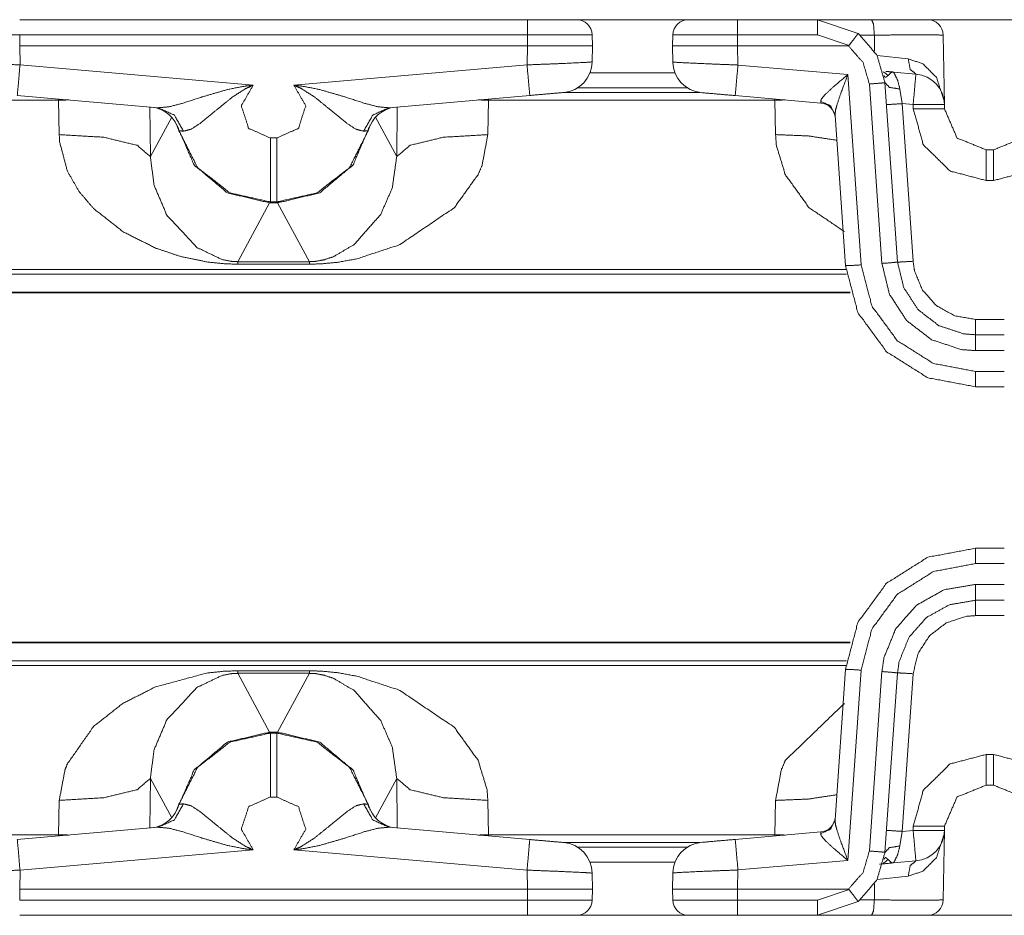
# Model space of a CAD drawing. Units: inches. Extents: x 0.56 to 9.71, y 2.86 to 7.28.
# Drawn here: x 1.69 to 2.17, y 6.83 to 7.26 of the extents above; entities that cross this region are included whole.
import ezdxf

# ---------------------------------------------------------------- set-up
doc = ezdxf.new("R2010")
doc.units = ezdxf.units.IN
doc.header["$MEASUREMENT"] = 0
doc.layers.add('1', color=7, linetype='Continuous', true_color=0xffffff)

msp = doc.modelspace()

# ---------------------------------------------------------------- linework, layer by layer
at = {"layer": '1', "color": 7, "linetype": 'Continuous', "lineweight": 13}
for p, q in [((1.6935, 7.26285), (1.93713, 7.26285)), ((1.96169, 7.26285), (2.01347, 7.26285)), ((2.038, 7.26285), (2.07629, 7.26285)), ((2.07629, 7.26285), (2.10232, 7.26285)), ((2.07629, 7.26285), (2.09591, 7.25626)), ((2.12921, 7.26285), (2.18896, 7.26285)), ((1.93713, 7.25561), (1.6935, 7.25561)), ((1.6935, 7.25561), (1.6935, 7.25035)), ((1.93713, 7.25035), (1.93713, 7.25561)), ((1.96819, 7.25561), (1.96838, 7.25035)), ((2.00676, 7.25035), (2.00694, 7.25561)), ((2.07629, 7.25561), (2.038, 7.25561)), ((2.038, 7.25561), (2.038, 7.25035)), ((2.09147, 7.25047), (2.07629, 7.25561)), ((2.10362, 7.25548), (2.0969, 7.25548)), ((2.10376, 7.24772), (2.10362, 7.25548)), ((2.13667, 7.25548), (2.13725, 7.22207)), ((1.6935, 7.25035), (1.93713, 7.25035)), ((1.6935, 7.25035), (1.69366, 7.24115)), ((1.93697, 7.24115), (1.93713, 7.25035)), ((1.96838, 7.25035), (1.96824, 7.24257)), ((2.00689, 7.24251), (2.00676, 7.25035)), ((2.038, 7.25035), (2.09112, 7.25035)), ((2.038, 7.25035), (2.03816, 7.24108)), ((2.10497, 7.24564), (2.1199, 7.24406)), ((1.69366, 7.24115), (1.80553, 7.23136)), ((1.8251, 7.23136), (1.93697, 7.24115)), ((2.03816, 7.24108), (2.09089, 7.23647)), ((2.00792, 7.23732), (1.96719, 7.23732)), ((2.09089, 7.23647), (2.09728, 7.14513)), ((2.10829, 7.23603), (2.10829, 7.23605)), ((2.11279, 7.23769), (2.12356, 7.23675)), ((2.01389, 7.23008), (1.96114, 7.23008)), ((2.10725, 7.14582), (2.10123, 7.23196)), ((2.10871, 7.23261), (2.11474, 7.14647)), ((2.11589, 7.22956), (2.11693, 7.22253)), ((1.75991, 7.22056), (1.69235, 7.22647)), ((1.71219, 7.22424), (1.71218, 7.22473)), ((1.93828, 7.22647), (1.87072, 7.22056)), ((1.91845, 7.22473), (1.91844, 7.22424)), ((2.01982, 7.22791), (1.95477, 7.22791)), ((2.078, 7.2228), (2.03686, 7.2264)), ((2.05594, 7.22424), (2.05593, 7.22473)), ((1.57469, 7.22424), (1.71219, 7.22424)), ((1.71248, 7.20767), (1.71219, 7.22424)), ((1.75592, 7.22091), (1.7562, 7.1971)), ((1.87443, 7.1971), (1.87471, 7.22091)), ((1.91844, 7.22424), (1.91815, 7.20767)), ((1.91844, 7.22424), (2.05594, 7.22424)), ((2.05623, 7.20767), (2.05594, 7.22424)), ((2.078, 7.2228), (2.07788, 7.22359)), ((2.12226, 7.22207), (2.11693, 7.22253)), ((2.11693, 7.22253), (2.12222, 7.14687)), ((2.12229, 7.22), (2.12226, 7.22207)), ((2.13725, 7.22207), (2.13729, 7.22)), ((1.76646, 7.21598), (1.7562, 7.1971)), ((1.87443, 7.1971), (1.86417, 7.21598)), ((2.0898, 7.14474), (2.08474, 7.21703)), ((1.81378, 7.20605), (1.81685, 7.20605)), ((2.15729, 7.20035), (2.16084, 7.20035)), ((2.16084, 7.18561), (2.15729, 7.18561)), ((1.79812, 7.14666), (1.81345, 7.17487)), ((1.81345, 7.17487), (1.81378, 7.17524)), ((1.81345, 7.17487), (1.81718, 7.17487)), ((1.81685, 7.17535), (1.81378, 7.17535)), ((1.81378, 7.17524), (1.81378, 7.17535)), ((1.81685, 7.17535), (1.81685, 7.17524)), ((1.81685, 7.17524), (1.81718, 7.17487)), ((1.81718, 7.17487), (1.83252, 7.14666)), ((1.79812, 7.14666), (1.83252, 7.14666)), ((1.83252, 7.14545), (1.79812, 7.14545)), ((2.09021, 7.14072), (1.5047, 7.14072)), ((2.08996, 7.14285), (1.52087, 7.14285)), ((1.48532, 7.13174), (2.09209, 7.13174)), ((2.09201, 7.132), (1.48569, 7.132)), ((2.15215, 7.11896), (2.16599, 7.11896)), ((2.15215, 7.11159), (2.16599, 7.11159)), ((2.16599, 7.10396), (2.15215, 7.10396)), ((2.15214, 7.09397), (2.16599, 7.09397)), ((2.16599, 7.0866), (2.15214, 7.0866)), ((2.15214, 7.0091), (2.16599, 7.0091)), ((2.16599, 7.00173), (2.15214, 7.00173)), ((2.15215, 6.99173), (2.16599, 6.99173)), ((2.16599, 6.9841), (2.15215, 6.9841)), ((2.16599, 6.97673), (2.15215, 6.97673)), ((2.09209, 6.96395), (1.48531, 6.96395)), ((2.09202, 6.9637), (1.4857, 6.9637)), ((1.5047, 6.95498), (2.09021, 6.95498)), ((1.52087, 6.95285), (2.08996, 6.95285)), ((2.08474, 6.87866), (2.0898, 6.95096)), ((2.09728, 6.95056), (2.09089, 6.85923)), ((1.79812, 6.95025), (1.83252, 6.95025)), ((1.83252, 6.94903), (1.79812, 6.94903)), ((1.79812, 6.94903), (1.81345, 6.92083)), ((1.81718, 6.92083), (1.83252, 6.94903)), ((2.10123, 6.86373), (2.10725, 6.94988)), ((2.11474, 6.94922), (2.10871, 6.86308)), ((2.12222, 6.94883), (2.11693, 6.87316)), ((1.81345, 6.92083), (1.81718, 6.92083)), ((1.81345, 6.92083), (1.81378, 6.92045)), ((1.81378, 6.92045), (1.81378, 6.92035)), ((1.81378, 6.92035), (1.81685, 6.92035)), ((1.81685, 6.92045), (1.81718, 6.92083)), ((1.81685, 6.92035), (1.81685, 6.92045)), ((2.15729, 6.91009), (2.16084, 6.91009)), ((1.7562, 6.89859), (1.75592, 6.87479)), ((1.76646, 6.87972), (1.7562, 6.89859)), ((1.87443, 6.89859), (1.86417, 6.87972)), ((1.87471, 6.87479), (1.87443, 6.89859)), ((2.16084, 6.89535), (2.15729, 6.89535)), ((1.81685, 6.88964), (1.81378, 6.88964)), ((1.71219, 6.87145), (1.71248, 6.88802)), ((1.91815, 6.88802), (1.91844, 6.87145)), ((2.05594, 6.87145), (2.05623, 6.88802)), ((1.69235, 6.86923), (1.75991, 6.87514)), ((1.87072, 6.87514), (1.93828, 6.86923)), ((2.12226, 6.87363), (2.12229, 6.8757)), ((2.13729, 6.8757), (2.13725, 6.87363)), ((1.71219, 6.87145), (1.57469, 6.87145)), ((1.71218, 6.87096), (1.71219, 6.87145)), ((1.91844, 6.87145), (1.91845, 6.87096)), ((2.05594, 6.87145), (1.91844, 6.87145)), ((2.03686, 6.86929), (2.078, 6.87289)), ((2.05593, 6.87096), (2.05594, 6.87145)), ((2.07788, 6.8721), (2.078, 6.87289)), ((2.11693, 6.87316), (2.11589, 6.86613)), ((2.11693, 6.87316), (2.12226, 6.87363)), ((2.13725, 6.87363), (2.13667, 6.84022)), ((1.95477, 6.86778), (2.01982, 6.86778)), ((1.96114, 6.86561), (2.01389, 6.86561)), ((1.80553, 6.86433), (1.69366, 6.85455)), ((1.93697, 6.85455), (1.8251, 6.86433)), ((1.96719, 6.85838), (2.00792, 6.85838)), ((2.09089, 6.85923), (2.03816, 6.85461)), ((2.12356, 6.85895), (2.11279, 6.858)), ((1.69366, 6.85455), (1.6935, 6.84535)), ((1.93713, 6.84535), (1.93697, 6.85455)), ((1.96824, 6.85312), (1.96838, 6.84535)), ((2.00676, 6.84535), (2.00689, 6.85319)), ((2.03816, 6.85461), (2.038, 6.84535)), ((2.1199, 6.85164), (2.10497, 6.85006)), ((2.10362, 6.84022), (2.10376, 6.84797)), ((1.93713, 6.84535), (1.6935, 6.84535)), ((1.6935, 6.84535), (1.6935, 6.84009)), ((1.93713, 6.84009), (1.93713, 6.84535)), ((1.96838, 6.84535), (1.96819, 6.84009)), ((2.00694, 6.84009), (2.00676, 6.84535)), ((2.09112, 6.84535), (2.038, 6.84535)), ((2.038, 6.84535), (2.038, 6.84009)), ((2.07629, 6.84009), (2.09147, 6.84522)), ((1.6935, 6.84009), (1.93713, 6.84009)), ((2.038, 6.84009), (2.07629, 6.84009)), ((2.09591, 6.83943), (2.07629, 6.83285)), ((2.0969, 6.84022), (2.10362, 6.84022)), ((1.93713, 6.83285), (1.6935, 6.83285)), ((2.01347, 6.83285), (1.96169, 6.83285)), ((2.07629, 6.83285), (2.038, 6.83285)), ((2.10232, 6.83285), (2.07629, 6.83285)), ((2.18896, 6.83285), (2.12921, 6.83285))]:
    msp.add_line(p, q, dxfattribs=at)
for centre, radius, start, end in [((1.9607, 7.25535), 0.0075, 2, 90), ((2.01444, 7.25535), 0.0075, 90, 178), ((2.12917, 7.25535), 0.0075, 1, 90), ((1.95324, 7.24283), 0.015, 275, 359), ((2.02189, 7.24277), 0.015, 181, 265), ((2.12226, 7.22181), 0.015, 1, 85), ((1.75535, 7.2059), 0.015, 14.1217, 85), ((1.87528, 7.2059), 0.015, 95, 165.8783), ((2.07734, 7.21533), 0.0075, 4, 85), ((1.75535, 6.8898), 0.015, 275, 345.8783), ((1.87528, 6.8898), 0.015, 194.1217, 265), ((2.07734, 6.88036), 0.0075, 275, 356), ((2.12226, 6.87389), 0.015, 275, 359), ((1.95324, 6.85286), 0.015, 1, 85), ((2.02189, 6.85293), 0.015, 95, 179), ((1.9607, 6.84035), 0.0075, 270, 358), ((2.01444, 6.84035), 0.0075, 182, 270), ((2.12917, 6.84035), 0.0075, 270, 359)]:
    msp.add_arc(centre, radius, start, end, dxfattribs=at)
for points, knots in [([(1.93713, 7.26285), (1.94232, 7.26285), (1.95554, 7.26285), (1.9607, 7.26285)], [0, 0, 0.220207, 0.781028, 1, 1]), ([(2.01444, 7.26285), (2.01802, 7.26285), (2.0302, 7.26285), (2.038, 7.26285)], [0, 0, 0.152246, 0.66915, 1, 1]), ([(2.10232, 7.26285), (2.11608, 7.26285), (2.12917, 7.26285)], [0, 0, 0.51252, 1, 1]), ([(2.10362, 7.25548), (2.10323, 7.2607), (2.10232, 7.26285)], [0, 0, 0.691336, 1, 1]), ([(1.6935, 7.25561), (1.6935, 7.25561), (1.67411, 7.25561), (1.6632, 7.25561), (1.66244, 7.25561)], [0, 0, 0.000016, 0.624345, 0.975412, 1, 1]), ([(1.96819, 7.25561), (1.96139, 7.25561), (1.94397, 7.25561), (1.93713, 7.25561)], [0, 0, 0.218866, 0.779856, 1, 1]), ([(2.038, 7.25561), (2.02773, 7.25561), (2.01167, 7.25561), (2.00694, 7.25561)], [0, 0, 0.330707, 0.84774, 1, 1]), ([(2.09147, 7.25047), (2.09297, 7.25244), (2.09428, 7.25416), (2.09527, 7.25545), (2.09581, 7.25615), (2.0959, 7.25626), (2.09591, 7.25626)], [0, 0, 0.338695, 0.635984, 0.858342, 0.980723, 0.998835, 1, 1]), ([(2.09591, 7.25626), (2.10487, 7.24583), (2.10871, 7.23261)], [0, 0, 0.499996, 1, 1]), ([(2.13667, 7.25548), (2.13242, 7.25551), (2.12056, 7.25551), (2.10362, 7.25548)], [0, 0, 0.128733, 0.487499, 1, 1]), ([(1.96838, 7.25035), (1.96587, 7.25035), (1.9494, 7.25035), (1.93713, 7.25035)], [0, 0, 0.080285, 0.607376, 1, 1]), ([(2.038, 7.25035), (2.02573, 7.25035), (2.00926, 7.25035), (2.00676, 7.25035)], [0, 0, 0.392613, 0.919714, 1, 1]), ([(2.09112, 7.25035), (2.09126, 7.25036), (2.09141, 7.25041), (2.09147, 7.25047)], [0, 0, 0.381046, 0.766195, 1, 1]), ([(2.10123, 7.23196), (2.0982, 7.24227), (2.09112, 7.25035)], [0, 0, 0.499989, 1, 1]), ([(2.1199, 7.24406), (2.12694, 7.24163), (2.13344, 7.23513), (2.13717, 7.2237), (2.13725, 7.22215), (2.13725, 7.22207)], [0, 0, 0.245891, 0.549118, 0.945919, 0.997367, 1, 1]), ([(2.1199, 7.24406), (2.12082, 7.239), (2.12356, 7.23675)], [0, 0, 0.591222, 1, 1]), ([(1.66239, 7.24257), (1.66658, 7.24228), (1.67803, 7.24176), (1.69366, 7.24115)], [0, 0, 0.134186, 0.500181, 1, 1]), ([(1.69235, 7.22647), (1.69274, 7.23075), (1.69366, 7.24115)], [0, 0, 0.291853, 1, 1]), ([(1.93697, 7.24115), (1.9526, 7.24176), (1.96405, 7.24228), (1.96824, 7.24257)], [0, 0, 0.499816, 0.865816, 1, 1]), ([(1.93697, 7.24115), (1.93789, 7.23075), (1.93828, 7.22647)], [0, 0, 0.708147, 1, 1]), ([(2.00689, 7.24251), (2.01108, 7.24222), (2.02253, 7.2417), (2.03816, 7.24108)], [0, 0, 0.134184, 0.500184, 1, 1]), ([(2.03686, 7.2264), (2.03725, 7.23068), (2.03816, 7.24108)], [0, 0, 0.291854, 1, 1]), ([(2.07788, 7.22359), (2.07819, 7.22469), (2.07847, 7.22512), (2.08025, 7.22717), (2.08424, 7.23084), (2.09083, 7.23642), (2.09089, 7.23647)], [0, 0, 0.061685, 0.089204, 0.236148, 0.528863, 0.995754, 1, 1]), ([(2.09089, 7.23647), (2.09086, 7.23638), (2.08772, 7.228), (2.08583, 7.22246), (2.08499, 7.21935), (2.08474, 7.21703)], [0, 0, 0.004645, 0.442214, 0.728501, 0.885813, 1, 1]), ([(2.10794, 7.23777), (2.1091, 7.23704), (2.11011, 7.23603)], [0, 0, 0.491659, 1, 1]), ([(2.11011, 7.23603), (2.10963, 7.23544), (2.1088, 7.23515), (2.10846, 7.23549), (2.10828, 7.23607)], [0, 0, 0.278847, 0.601842, 0.777515, 1, 1]), ([(2.1092, 7.23801), (2.11273, 7.2377), (2.11279, 7.23769)], [0, 0, 0.982633, 1, 1]), ([(2.11279, 7.23769), (2.11277, 7.23769), (2.11196, 7.23761), (2.11011, 7.23603)], [0, 0, 0.008109, 0.254278, 1, 1]), ([(2.11279, 7.23769), (2.11281, 7.23767), (2.11347, 7.23655), (2.11352, 7.23647), (2.11482, 7.23365), (2.11589, 7.22956)], [0, 0, 0.002464, 0.151856, 0.162055, 0.517211, 1, 1]), ([(2.12356, 7.23675), (2.12317, 7.23247), (2.12226, 7.22207)], [0, 0, 0.291853, 1, 1]), ([(1.75991, 7.22056), (1.7652, 7.22101), (1.77193, 7.22281), (1.78098, 7.22575), (1.7934, 7.22937), (1.80151, 7.23093), (1.80448, 7.23127), (1.80539, 7.23135), (1.80553, 7.23136)], [0, 0, 0.112977, 0.261001, 0.463379, 0.738541, 0.914018, 0.977649, 0.997098, 1, 1]), ([(1.80553, 7.23136), (1.80536, 7.2313), (1.80456, 7.23098), (1.80193, 7.22975), (1.79549, 7.22562), (1.78663, 7.21842), (1.78038, 7.21329), (1.77574, 7.21024), (1.77211, 7.2093)], [0, 0, 0.004369, 0.025759, 0.097686, 0.28696, 0.569572, 0.769833, 0.907129, 1, 1]), ([(1.80553, 7.23136), (1.79986, 7.2215), (1.80339, 7.21068), (1.81378, 7.20605)], [0, 0, 0.33333, 0.666663, 1, 1]), ([(1.81685, 7.20605), (1.82725, 7.21068), (1.83077, 7.2215), (1.8251, 7.23136)], [0, 0, 0.333338, 0.666672, 1, 1]), ([(1.85852, 7.2093), (1.85489, 7.21024), (1.85025, 7.21329), (1.844, 7.21842), (1.83514, 7.22562), (1.8287, 7.22975), (1.82607, 7.23098), (1.82527, 7.2313), (1.8251, 7.23136)], [0, 0, 0.092872, 0.230168, 0.43043, 0.713043, 0.902314, 0.974246, 0.995636, 1, 1]), ([(1.8251, 7.23136), (1.82524, 7.23135), (1.82615, 7.23127), (1.82912, 7.23093), (1.83723, 7.22937), (1.84965, 7.22575), (1.8587, 7.22281), (1.86543, 7.22101), (1.87072, 7.22056)], [0, 0, 0.002897, 0.022347, 0.085979, 0.261456, 0.536619, 0.738998, 0.887023, 1, 1]), ([(2.10123, 7.23196), (2.10652, 7.23237), (2.10871, 7.23261)], [0, 0, 0.706863, 1, 1]), ([(2.10871, 7.23261), (2.11088, 7.23034), (2.11589, 7.22956)], [0, 0, 0.38261, 1, 1]), ([(1.71219, 7.22424), (1.71467, 7.22428), (1.71714, 7.2243)], [0, 0, 0.500813, 1, 1]), ([(1.91844, 7.22424), (1.91596, 7.22428), (1.91349, 7.2243)], [0, 0, 0.500834, 1, 1]), ([(2.05594, 7.22424), (2.05842, 7.22428), (2.06089, 7.2243)], [0, 0, 0.500813, 1, 1]), ([(1.77211, 7.2093), (1.76771, 7.21707), (1.75991, 7.22056)], [0, 0, 0.510848, 1, 1]), ([(1.87072, 7.22056), (1.86292, 7.21707), (1.85852, 7.2093)], [0, 0, 0.489152, 1, 1]), ([(2.08474, 7.21703), (2.0826, 7.22153), (2.07788, 7.22359)], [0, 0, 0.491157, 1, 1]), ([(2.10945, 7.22214), (2.11164, 7.2222), (2.11693, 7.22253)], [0, 0, 0.293007, 1, 1]), ([(2.13725, 7.22207), (2.13286, 7.22218), (2.12226, 7.22207)], [0, 0, 0.293051, 1, 1]), ([(2.12229, 7.22), (2.1329, 7.22011), (2.13729, 7.22)], [0, 0, 0.706949, 1, 1]), ([(2.15729, 7.18561), (2.13996, 7.1902), (2.12718, 7.20276), (2.12229, 7.22)], [0, 0, 0.333334, 0.666658, 1, 1]), ([(2.13729, 7.22), (2.14327, 7.20608), (2.15729, 7.20035)], [0, 0, 0.500002, 1, 1]), ([(2.16084, 7.20035), (2.17486, 7.20608), (2.18084, 7.22)], [0, 0, 0.499998, 1, 1]), ([(2.19584, 7.22), (2.19095, 7.20276), (2.17817, 7.1902), (2.16084, 7.18561)], [0, 0, 0.333342, 0.666666, 1, 1]), ([(1.81345, 7.17487), (1.79314, 7.17972), (1.77716, 7.19316), (1.76891, 7.21233)], [0, 0, 0.333414, 0.666854, 1, 1]), ([(1.81718, 7.17487), (1.83749, 7.17972), (1.85347, 7.19316), (1.86173, 7.21233)], [0, 0, 0.333414, 0.666854, 1, 1]), ([(1.79812, 7.14545), (1.79167, 7.14566), (1.78313, 7.14657), (1.77053, 7.14923), (1.75863, 7.15321), (1.74317, 7.16102), (1.72898, 7.17216), (1.72204, 7.18029), (1.71638, 7.19012), (1.71267, 7.20412), (1.71248, 7.20767)], [0, 0, 0.055642, 0.12979, 0.240826, 0.349147, 0.498551, 0.654232, 0.746445, 0.844343, 0.969277, 1, 1]), ([(1.71248, 7.20767), (1.73387, 7.20639), (1.7498, 7.20254), (1.7562, 7.1971)], [0, 0, 0.463702, 0.818315, 1, 1]), ([(1.81378, 7.17535), (1.79445, 7.17969), (1.77882, 7.19187), (1.7699, 7.20956)], [0, 0, 0.333333, 0.666663, 1, 1]), ([(1.77211, 7.2093), (1.76994, 7.20955), (1.7699, 7.20956)], [0, 0, 0.97975, 1, 1]), ([(1.81378, 7.17535), (1.81378, 7.17944), (1.81378, 7.20605)], [0, 0, 0.133399, 1, 1]), ([(1.86073, 7.20956), (1.85181, 7.19187), (1.83618, 7.17969), (1.81685, 7.17535)], [0, 0, 0.333335, 0.666668, 1, 1]), ([(1.81685, 7.17535), (1.81685, 7.17944), (1.81685, 7.20605)], [0, 0, 0.133399, 1, 1]), ([(1.91815, 7.20767), (1.91539, 7.19296), (1.91347, 7.18843), (1.90204, 7.17256), (1.87591, 7.15488), (1.85532, 7.14804), (1.84629, 7.1464), (1.83849, 7.14563), (1.83252, 7.14545)], [0, 0, 0.129447, 0.171911, 0.340978, 0.613686, 0.801211, 0.880565, 0.948342, 1, 1]), ([(1.86073, 7.20956), (1.8591, 7.20937), (1.85852, 7.2093)], [0, 0, 0.73574, 1, 1]), ([(1.91815, 7.20767), (1.89676, 7.20639), (1.88083, 7.20254), (1.87443, 7.1971)], [0, 0, 0.463703, 0.818317, 1, 1]), ([(2.08925, 7.16112), (2.07234, 7.17256), (2.06091, 7.18843), (2.05662, 7.20245), (2.05623, 7.20767)], [0, 0, 0.340989, 0.667666, 0.9125, 1, 1]), ([(2.05623, 7.20767), (2.07196, 7.20703), (2.08559, 7.20496)], [0, 0, 0.533203, 1, 1]), ([(1.7562, 7.1971), (1.75799, 7.18336), (1.76407, 7.16906), (1.77853, 7.15349), (1.79059, 7.1477), (1.79486, 7.14685), (1.79643, 7.14671), (1.79812, 7.14666)], [0, 0, 0.193439, 0.410313, 0.706962, 0.893696, 0.954397, 0.976499, 1, 1]), ([(1.83252, 7.14666), (1.83422, 7.14671), (1.83554, 7.14683), (1.83944, 7.14754), (1.84391, 7.14901), (1.85402, 7.15489), (1.86676, 7.16938), (1.87227, 7.18203), (1.87443, 7.1971)], [0, 0, 0.023802, 0.042229, 0.097524, 0.163167, 0.326215, 0.595233, 0.78764, 1, 1]), ([(1.81685, 7.17524), (1.8175, 7.17525), (1.81924, 7.17544)], [0, 0, 0.274248, 1, 1]), ([(2.0898, 7.14474), (2.09199, 7.1448), (2.09728, 7.14513)], [0, 0, 0.293007, 1, 1]), ([(2.15214, 7.0866), (2.12924, 7.09095), (2.10952, 7.10339), (2.09573, 7.12219), (2.0898, 7.14474)], [0, 0, 0.250001, 0.500002, 0.749998, 1, 1]), ([(2.09728, 7.14513), (2.1025, 7.12529), (2.11463, 7.10874), (2.13199, 7.09779), (2.15214, 7.09397)], [0, 0, 0.249999, 0.499997, 0.749999, 1, 1]), ([(2.10726, 7.14582), (2.11255, 7.14623), (2.11474, 7.14647)], [0, 0, 0.706855, 1, 1]), ([(2.15215, 7.10396), (2.14546, 7.10446), (2.1311, 7.10918), (2.11912, 7.11839), (2.11087, 7.13104), (2.10726, 7.14582)], [0, 0, 0.099734, 0.324426, 0.549111, 0.773799, 1, 1]), ([(2.11474, 7.14647), (2.11693, 7.14653), (2.12222, 7.14687)], [0, 0, 0.292975, 1, 1]), ([(2.11474, 7.14647), (2.11775, 7.13416), (2.12463, 7.12362), (2.13461, 7.11594), (2.14657, 7.11201), (2.15215, 7.11159)], [0, 0, 0.226206, 0.450874, 0.675564, 0.900261, 1, 1]), ([(2.12222, 7.14687), (2.12288, 7.14237), (2.12671, 7.13306), (2.1334, 7.12554), (2.14222, 7.12065), (2.15215, 7.11896)], [0, 0, 0.101257, 0.325928, 0.550607, 0.775299, 1, 1]), ([(2.0898, 6.95096), (2.09573, 6.9735), (2.10952, 6.99231), (2.12924, 7.00475), (2.15214, 7.0091)], [0, 0, 0.25, 0.500001, 0.750001, 1, 1]), ([(2.15214, 7.00173), (2.13199, 6.9979), (2.11463, 6.98695), (2.1025, 6.97041), (2.09728, 6.95056)], [0, 0, 0.250001, 0.500003, 0.750001, 1, 1]), ([(2.10726, 6.94988), (2.10822, 6.95651), (2.11393, 6.9705), (2.12395, 6.98181), (2.13715, 6.98916), (2.15215, 6.99173)], [0, 0, 0.099741, 0.324415, 0.549083, 0.773768, 1, 1]), ([(2.15215, 6.9841), (2.13965, 6.98196), (2.12865, 6.97583), (2.1203, 6.96641), (2.11554, 6.95475), (2.11474, 6.94922)], [0, 0, 0.226243, 0.450928, 0.675608, 0.900266, 1, 1]), ([(2.15215, 6.97673), (2.14762, 6.97639), (2.13806, 6.97322), (2.13008, 6.96706), (2.1246, 6.95862), (2.12222, 6.94883)], [0, 0, 0.101322, 0.326016, 0.550695, 0.775347, 1, 1]), ([(2.0898, 6.95096), (2.09199, 6.9509), (2.09728, 6.95056)], [0, 0, 0.293007, 1, 1]), ([(1.71248, 6.88802), (1.71524, 6.90274), (1.71638, 6.90557), (1.72898, 6.92353), (1.74294, 6.93456), (1.75863, 6.94248), (1.78313, 6.94912), (1.79167, 6.95004), (1.79812, 6.95025)], [0, 0, 0.129374, 0.155758, 0.345284, 0.498982, 0.650787, 0.870049, 0.944289, 1, 1]), ([(1.79812, 6.94903), (1.79641, 6.94898), (1.79486, 6.94884), (1.79059, 6.948), (1.77853, 6.94221), (1.76407, 6.92664), (1.75799, 6.91234), (1.7562, 6.89859)], [0, 0, 0.023826, 0.045603, 0.106304, 0.293038, 0.589687, 0.806561, 1, 1]), ([(1.83252, 6.95025), (1.83849, 6.95007), (1.84629, 6.94929), (1.85532, 6.94765), (1.87591, 6.94082), (1.90204, 6.92314), (1.91347, 6.90726), (1.91776, 6.89325), (1.91815, 6.88802)], [0, 0, 0.051654, 0.119424, 0.198771, 0.386281, 0.658965, 0.828018, 0.954719, 1, 1]), ([(1.87443, 6.89859), (1.87227, 6.91367), (1.86676, 6.92632), (1.85402, 6.9408), (1.84391, 6.94668), (1.83944, 6.94816), (1.83554, 6.94887), (1.83398, 6.94899), (1.83252, 6.94903)], [0, 0, 0.212371, 0.404777, 0.673785, 0.836833, 0.902476, 0.957771, 0.979578, 1, 1]), ([(2.10726, 6.94988), (2.11255, 6.94947), (2.11474, 6.94922)], [0, 0, 0.706852, 1, 1]), ([(2.11474, 6.94922), (2.11693, 6.94916), (2.12222, 6.94883)], [0, 0, 0.292979, 1, 1]), ([(2.05623, 6.88802), (2.05899, 6.90274), (2.06091, 6.90726), (2.08925, 6.93458)], [0, 0, 0.252772, 0.335692, 1, 1]), ([(1.81345, 6.92083), (1.79321, 6.91601), (1.77725, 6.90266), (1.76895, 6.88361)], [0, 0, 0.333411, 0.666847, 1, 1]), ([(1.7699, 6.88614), (1.77882, 6.90383), (1.79445, 6.91601), (1.81378, 6.92035)], [0, 0, 0.333328, 0.666661, 1, 1]), ([(1.81378, 6.92045), (1.81313, 6.92045), (1.81139, 6.92026)], [0, 0, 0.274248, 1, 1]), ([(1.81378, 6.92035), (1.81378, 6.91625), (1.81378, 6.88964)], [0, 0, 0.133422, 1, 1]), ([(1.81685, 6.92035), (1.83618, 6.91601), (1.85181, 6.90383), (1.86073, 6.88614)], [0, 0, 0.333339, 0.666674, 1, 1]), ([(1.81685, 6.92035), (1.81685, 6.91625), (1.81685, 6.88964)], [0, 0, 0.133422, 1, 1]), ([(1.81718, 6.92083), (1.83749, 6.91598), (1.85347, 6.90253), (1.86173, 6.88337)], [0, 0, 0.333414, 0.666844, 1, 1]), ([(2.12229, 6.8757), (2.12718, 6.89294), (2.13996, 6.9055), (2.15729, 6.91009)], [0, 0, 0.333332, 0.666661, 1, 1]), ([(2.16084, 6.91009), (2.17817, 6.9055), (2.19095, 6.89294), (2.19584, 6.8757)], [0, 0, 0.333339, 0.666668, 1, 1]), ([(1.7562, 6.89859), (1.7498, 6.89316), (1.73387, 6.88931), (1.71248, 6.88802)], [0, 0, 0.181685, 0.536298, 1, 1]), ([(1.87443, 6.89859), (1.88083, 6.89316), (1.89676, 6.88931), (1.91815, 6.88802)], [0, 0, 0.181683, 0.536297, 1, 1]), ([(2.15729, 6.89535), (2.14327, 6.88961), (2.13729, 6.8757)], [0, 0, 0.500015, 1, 1]), ([(2.18084, 6.8757), (2.17486, 6.88961), (2.16084, 6.89535)], [0, 0, 0.499985, 1, 1]), ([(1.81378, 6.88964), (1.80339, 6.88502), (1.79986, 6.8742), (1.80553, 6.86433)], [0, 0, 0.333337, 0.66667, 1, 1]), ([(1.8251, 6.86433), (1.83077, 6.8742), (1.82725, 6.88502), (1.81685, 6.88964)], [0, 0, 0.333328, 0.666662, 1, 1]), ([(2.05623, 6.88802), (2.07196, 6.88866), (2.08559, 6.89073)], [0, 0, 0.533203, 1, 1]), ([(1.75991, 6.87514), (1.76771, 6.87863), (1.77211, 6.88639)], [0, 0, 0.489152, 1, 1]), ([(1.7699, 6.88614), (1.77153, 6.88632), (1.77211, 6.88639)], [0, 0, 0.735729, 1, 1]), ([(1.77211, 6.88639), (1.77574, 6.88546), (1.78038, 6.8824), (1.78663, 6.87727), (1.79549, 6.87007), (1.80193, 6.86595), (1.80456, 6.86471), (1.80536, 6.8644), (1.80553, 6.86433)], [0, 0, 0.092871, 0.230155, 0.430429, 0.713041, 0.902315, 0.974234, 0.995631, 1, 1]), ([(1.8251, 6.86433), (1.82527, 6.8644), (1.82607, 6.86471), (1.8287, 6.86595), (1.83514, 6.87007), (1.844, 6.87727), (1.85025, 6.8824), (1.85489, 6.88546), (1.85852, 6.88639)], [0, 0, 0.004364, 0.025762, 0.097685, 0.286955, 0.569569, 0.769843, 0.907128, 1, 1]), ([(1.85852, 6.88639), (1.86069, 6.88614), (1.86073, 6.88614)], [0, 0, 0.979773, 1, 1]), ([(1.85852, 6.88639), (1.86292, 6.87863), (1.87072, 6.87514)], [0, 0, 0.510848, 1, 1]), ([(1.80553, 6.86433), (1.80539, 6.86435), (1.80448, 6.86442), (1.80151, 6.86477), (1.7934, 6.86633), (1.78098, 6.86994), (1.77193, 6.87289), (1.7652, 6.87468), (1.75991, 6.87514)], [0, 0, 0.002903, 0.022351, 0.085984, 0.261458, 0.53662, 0.738999, 0.887023, 1, 1]), ([(1.87072, 6.87514), (1.86543, 6.87468), (1.8587, 6.87289), (1.84965, 6.86994), (1.83723, 6.86633), (1.82912, 6.86477), (1.82615, 6.86442), (1.82524, 6.86435), (1.8251, 6.86433)], [0, 0, 0.112977, 0.261002, 0.463382, 0.738545, 0.91402, 0.977653, 0.997101, 1, 1]), ([(2.08474, 6.87866), (2.0826, 6.87417), (2.07788, 6.8721)], [0, 0, 0.491172, 1, 1]), ([(2.08474, 6.87866), (2.08499, 6.87634), (2.08583, 6.87324), (2.08772, 6.86769), (2.09086, 6.85932), (2.09089, 6.85923)], [0, 0, 0.114187, 0.271499, 0.557786, 0.995318, 1, 1]), ([(2.12229, 6.8757), (2.1329, 6.87559), (2.13729, 6.8757)], [0, 0, 0.706948, 1, 1]), ([(1.71714, 6.8714), (1.71467, 6.87142), (1.71219, 6.87145)], [0, 0, 0.499187, 1, 1]), ([(1.91349, 6.8714), (1.91596, 6.87142), (1.91844, 6.87145)], [0, 0, 0.499166, 1, 1]), ([(2.05594, 6.87145), (2.05842, 6.87142), (2.06089, 6.8714)], [0, 0, 0.500813, 1, 1]), ([(2.09089, 6.85923), (2.09083, 6.85928), (2.08424, 6.86486), (2.08025, 6.86853), (2.07847, 6.87058), (2.07819, 6.87101), (2.07788, 6.8721)], [0, 0, 0.004246, 0.471117, 0.76382, 0.910758, 0.938276, 1, 1]), ([(2.10945, 6.87355), (2.11164, 6.87349), (2.11693, 6.87316)], [0, 0, 0.293007, 1, 1]), ([(2.13725, 6.87363), (2.13725, 6.87355), (2.13717, 6.87199), (2.13344, 6.86056), (2.12694, 6.85407), (2.1199, 6.85164)], [0, 0, 0.002633, 0.054107, 0.450905, 0.754111, 1, 1]), ([(2.12226, 6.87363), (2.13286, 6.87352), (2.13725, 6.87363)], [0, 0, 0.706949, 1, 1]), ([(2.12356, 6.85895), (2.12317, 6.86323), (2.12226, 6.87363)], [0, 0, 0.291798, 1, 1]), ([(1.69366, 6.85455), (1.69274, 6.86494), (1.69235, 6.86923)], [0, 0, 0.708147, 1, 1]), ([(1.93828, 6.86923), (1.93789, 6.86494), (1.93697, 6.85455)], [0, 0, 0.291853, 1, 1]), ([(2.03686, 6.86929), (2.03725, 6.86501), (2.03816, 6.85461)], [0, 0, 0.291854, 1, 1]), ([(2.10871, 6.86308), (2.11088, 6.86535), (2.11589, 6.86613)], [0, 0, 0.382604, 1, 1]), ([(2.11589, 6.86613), (2.11482, 6.86204), (2.11352, 6.85922), (2.11285, 6.8581), (2.11281, 6.85802), (2.11279, 6.858)], [0, 0, 0.482835, 0.837958, 0.98719, 0.997537, 1, 1]), ([(2.09112, 6.84535), (2.0982, 6.85343), (2.10123, 6.86373)], [0, 0, 0.499978, 1, 1]), ([(2.10871, 6.86308), (2.10487, 6.84987), (2.09591, 6.83943)], [0, 0, 0.500004, 1, 1]), ([(2.10123, 6.86373), (2.10652, 6.86333), (2.10871, 6.86308)], [0, 0, 0.706855, 1, 1]), ([(2.10828, 6.85962), (2.10839, 6.86003), (2.10872, 6.8605), (2.10899, 6.86058), (2.1099, 6.85996), (2.11011, 6.85967)], [0, 0, 0.155731, 0.363034, 0.466973, 0.870506, 1, 1]), ([(2.11279, 6.858), (2.11273, 6.858), (2.10609, 6.85742)], [0, 0, 0.00932, 1, 1]), ([(2.11011, 6.85967), (2.10907, 6.85863), (2.10786, 6.85789)], [0, 0, 0.508436, 1, 1]), ([(2.11011, 6.85967), (2.11196, 6.85808), (2.11277, 6.858), (2.11279, 6.858)], [0, 0, 0.745722, 0.991891, 1, 1]), ([(2.1199, 6.85164), (2.12082, 6.85669), (2.12356, 6.85895)], [0, 0, 0.59115, 1, 1]), ([(1.69366, 6.85455), (1.67803, 6.85393), (1.66658, 6.85341), (1.66239, 6.85312)], [0, 0, 0.499819, 0.865814, 1, 1]), ([(1.96824, 6.85312), (1.96405, 6.85341), (1.9526, 6.85393), (1.93697, 6.85455)], [0, 0, 0.134184, 0.500184, 1, 1]), ([(2.03816, 6.85461), (2.02253, 6.854), (2.01108, 6.85348), (2.00689, 6.85319)], [0, 0, 0.499816, 0.865816, 1, 1]), ([(1.93713, 6.84535), (1.9494, 6.84535), (1.96587, 6.84535), (1.96838, 6.84535)], [0, 0, 0.392617, 0.919715, 1, 1]), ([(2.00676, 6.84535), (2.00926, 6.84535), (2.02573, 6.84535), (2.038, 6.84535)], [0, 0, 0.080279, 0.607374, 1, 1]), ([(2.09147, 6.84522), (2.09141, 6.84528), (2.0913, 6.84533), (2.09112, 6.84535)], [0, 0, 0.23318, 0.535591, 1, 1]), ([(2.09147, 6.84522), (2.09297, 6.84325), (2.09428, 6.84153), (2.09527, 6.84024), (2.09581, 6.83954), (2.0959, 6.83944), (2.09591, 6.83943)], [0, 0, 0.338695, 0.635984, 0.858342, 0.980723, 0.998835, 1, 1]), ([(1.93713, 6.84009), (1.93713, 6.84009), (1.95652, 6.84009), (1.96743, 6.84009), (1.96819, 6.84009)], [0, 0, 0.00002, 0.624347, 0.975418, 1, 1]), ([(2.00694, 6.84009), (2.01374, 6.84009), (2.02153, 6.84009), (2.038, 6.84009)], [0, 0, 0.218873, 0.469657, 1, 1]), ([(2.10232, 6.83285), (2.10323, 6.835), (2.10362, 6.84022)], [0, 0, 0.308595, 1, 1]), ([(2.10362, 6.84022), (2.12056, 6.84018), (2.13242, 6.84018), (2.13667, 6.84022)], [0, 0, 0.512501, 0.871267, 1, 1]), ([(1.9607, 6.83285), (1.95711, 6.83285), (1.95185, 6.83285), (1.93713, 6.83285)], [0, 0, 0.152246, 0.375544, 1, 1]), ([(2.038, 6.83285), (2.03281, 6.83285), (2.0196, 6.83285), (2.01444, 6.83285)], [0, 0, 0.220198, 0.781028, 1, 1]), ([(2.12917, 6.83285), (2.11608, 6.83285), (2.10232, 6.83285)], [0, 0, 0.48748, 1, 1])]:
    msp.add_open_spline(points, degree=1, knots=knots, dxfattribs=at)
for points in [[(1.93713, 7.26285), (1.93713, 7.25561)], [(2.038, 7.25561), (2.038, 7.26285)], [(2.07629, 7.25561), (2.07629, 7.26285)], [(1.95455, 7.22789), (1.93828, 7.22647)], [(2.03686, 7.2264), (2.02058, 7.22782)], [(2.15729, 7.18561), (2.15729, 7.20035)], [(2.16084, 7.18561), (2.16084, 7.20035)], [(1.79812, 7.14545), (1.79812, 7.14666)], [(1.83252, 7.14545), (1.83252, 7.14666)], [(2.15215, 7.11159), (2.15215, 7.11896)], [(2.15215, 7.10396), (2.15215, 7.11159)], [(2.15214, 7.0866), (2.15214, 7.09397)], [(2.15214, 7.0091), (2.15214, 7.00173)], [(2.15215, 6.99173), (2.15215, 6.9841)], [(2.15215, 6.9841), (2.15215, 6.97673)], [(1.79812, 6.94903), (1.79812, 6.95025)], [(1.83252, 6.94903), (1.83252, 6.95025)], [(2.15729, 6.91009), (2.15729, 6.89535)], [(2.16084, 6.91009), (2.16084, 6.89535)], [(1.93828, 6.86923), (1.95455, 6.8678)], [(2.02058, 6.86787), (2.03686, 6.86929)], [(1.93713, 6.83285), (1.93713, 6.84009)], [(2.038, 6.84009), (2.038, 6.83285)], [(2.07629, 6.84009), (2.07629, 6.83285)]]:
    msp.add_open_spline(points, degree=1, dxfattribs=at)

doc.saveas('drawing.dxf')
